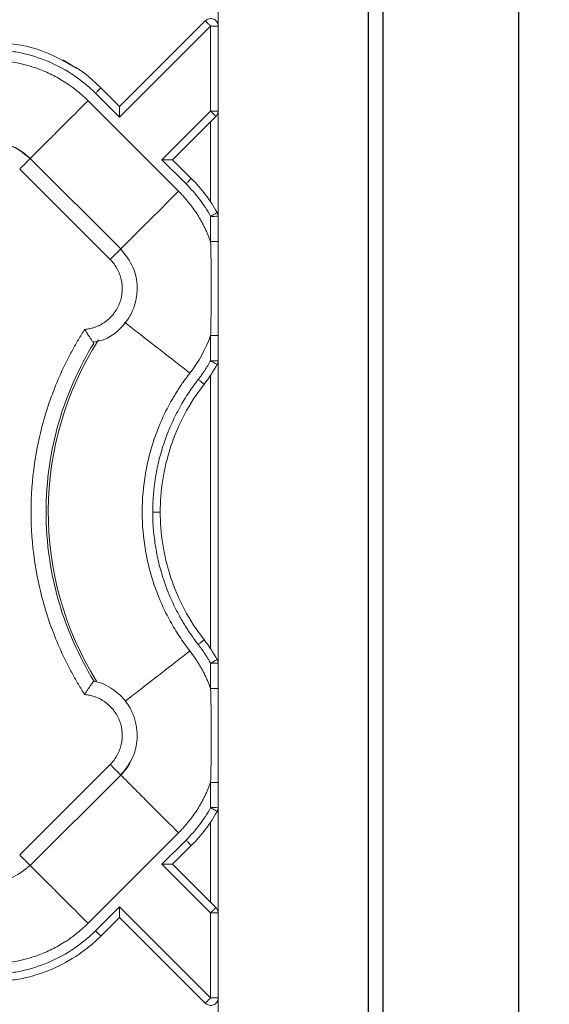
# Model space of a CAD drawing. Units: inches. Extents: x 481 to 3484, y 546 to 1781.
# Drawn here: x 3446 to 3448, y 1736 to 1739 of the extents above; entities that cross this region are included whole.
import ezdxf

# ---------------------------------------------------------------- set-up
doc = ezdxf.new("R2010")
doc.units = ezdxf.units.IN
doc.header["$MEASUREMENT"] = 0
doc.layers.add('Dim', color=7, linetype='Continuous', lineweight=0)
doc.styles.add('Logix', font='arial.ttf', dxfattribs={"height": 0.083})
doc.dimstyles.new('LOGIX Imp Engineering', dxfattribs={"dimtxt": 0.0625, "dimasz": 0.1, "dimexe": 0.125, "dimexo": 0.1, "dimgap": 0.1, "dimtad": 0, "dimtoh": 1, "dimdec": 0, "dimzin": 0, "dimdsep": 46, "dimlunit": 3, "dimtxsty": 'Logix', "dimcen": 0.1, "dimadec": 0, "dimazin": 0, "dimtfac": 1, "dimtdec": 0, "dimtofl": 0, "dimtmove": 1, "dimatfit": 0, "dimfxl": 1, "dimtolj": 1, "dimtzin": 0, "dimlwd": 0, "dimlwe": 0, "dimarcsym": 0})

# ---------------------------------------------------------------- blocks, each defined once
blk = doc.blocks.new('*D235')
at = {"layer": 'Defpoints', "color": 0, "transparency": 16777216}
for p in [(3446.5635, 1766.9575), (3446.5635, 1717.9575), (3450.1314, 1717.9575)]:
    blk.add_point(p, dxfattribs=at)
at = {"layer": 'Dim', "color": 0, "linetype": 'Continuous', "lineweight": 0, "transparency": 16777216}
for p, q in [((3447.3635, 1766.9575), (3451.1314, 1766.9575)), ((3450.1314, 1766.1575), (3450.1314, 1744.7982)), ((3450.1314, 1718.7575), (3450.1314, 1740.1169)), ((3447.3635, 1717.9575), (3451.1314, 1717.9575))]:
    blk.add_line(p, q, dxfattribs=at)
at = {"layer": 'Dim', "color": 0, "transparency": 16777216}
for points in [[(3449.998, 1766.1575), (3450.2647, 1766.1575), (3450.1314, 1766.9575)], [(3449.998, 1718.7575), (3450.2647, 1718.7575), (3450.1314, 1717.9575)]]:
    blk.add_solid(points, dxfattribs=at)
at = {"layer": 'Dim', "color": 0, "transparency": 16777216, "insert": (3450.1314, 1742.4575), "char_height": 0.664, "attachment_point": 5, "rotation": 90, "style": 'Logix'}
blk.add_mtext('\\A1;4\'-1.00"', dxfattribs=at)

msp = doc.modelspace()

# ---------------------------------------------------------------- linework, layer by layer
for p, q in [((3447.5885, 1718.9575), (3447.5885, 1766.9575)), ((3447.0885, 1718.9575), (3447.0885, 1765.9575)), ((3447.1362, 1765.9575), (3447.1362, 1718.9575))]:
    msp.add_line(p, q)
at = {"color": 7, "linetype": 'Continuous', "lineweight": 15}
for p, q in [((3446.5885, 1739.074), (3446.5885, 1742.4739)), ((3446.2603, 1738.8062), (3446.5458, 1739.0916)), ((3446.2603, 1738.7708), (3446.5635, 1739.074)), ((3446.5635, 1739.074), (3446.5635, 1738.7911)), ((3446.5885, 1738.4412), (3446.5885, 1739.074)), ((3446.1805, 1738.8506), (3446.2603, 1738.7708)), ((3446.1982, 1738.8683), (3446.2603, 1738.8062)), ((3446.4567, 1738.5248), (3446.1557, 1738.8259)), ((3446.5635, 1738.7911), (3446.4017, 1738.6294)), ((3446.5811, 1738.7734), (3446.4371, 1738.6294)), ((3446.5635, 1738.7558), (3446.5635, 1738.4891)), ((3446.2649, 1738.3329), (3445.9637, 1738.634)), ((3446.4017, 1738.6294), (3446.4816, 1738.5496)), ((3446.4371, 1738.6294), (3446.4992, 1738.5673)), ((3446.2295, 1738.2976), (3445.9284, 1738.5986)), ((3446.5635, 1738.441), (3446.5635, 1738.3571)), ((3446.5885, 1738.441), (3446.5885, 1738.3571)), ((3446.5635, 1738.0448), (3446.5635, 1737.9608)), ((3446.5885, 1738.0448), (3446.5885, 1737.9608)), ((3446.5885, 1737.9607), (3446.5885, 1736.9544)), ((3446.5635, 1737.9128), (3446.5635, 1737.0022)), ((3446.5635, 1736.9543), (3446.5635, 1736.8703)), ((3446.5885, 1736.9543), (3446.5885, 1736.8703)), ((3446.1743, 1736.8945), (3446.1742, 1736.8945)), ((3446.1752, 1736.8956), (3446.1825, 1736.8929)), ((3445.9284, 1736.3165), (3446.2295, 1736.6175)), ((3445.9637, 1736.2811), (3446.2649, 1736.5822)), ((3446.5635, 1736.558), (3446.5635, 1736.4741)), ((3446.5885, 1736.558), (3446.5885, 1736.4741)), ((3446.5885, 1733.074), (3446.5885, 1736.4739)), ((3446.5635, 1736.426), (3446.5635, 1736.1593)), ((3446.1557, 1736.0892), (3446.4567, 1736.3903)), ((3446.4816, 1736.3655), (3446.4017, 1736.2857)), ((3446.4992, 1736.3478), (3446.4371, 1736.2857)), ((3446.4017, 1736.2857), (3446.5635, 1736.124)), ((3446.5811, 1736.1416), (3446.4371, 1736.2857)), ((3446.2603, 1736.1443), (3446.1805, 1736.0644)), ((3446.5634, 1735.8411), (3446.2603, 1736.1443)), ((3446.5635, 1736.124), (3446.5635, 1735.8411)), ((3446.2603, 1736.1089), (3446.1982, 1736.0468)), ((3446.2603, 1736.1089), (3446.5458, 1735.8235))]:
    msp.add_line(p, q, dxfattribs=at)
at = {"color": 7, "linetype": 'Continuous', "lineweight": 15, "flags": 128}
msp.add_lwpolyline([(3446.095, 1738.9462), (3446.0838, 1738.9546), (3446.0768, 1738.9585), (3446.0727, 1738.9606), (3446.0722, 1738.9609), (3446.072, 1738.961), (3446.0719, 1738.9611), (3446.0719, 1738.9611), (3446.0719, 1738.9611), (3446.0719, 1738.9611), (3446.0719, 1738.9611), (3446.0719, 1738.9611), (3446.072, 1738.961), (3446.0721, 1738.961), (3446.0732, 1738.9604), (3446.0753, 1738.9593), (3446.1176, 1738.9341)], dxfattribs=at)
at = {"color": 8, "linetype": 'Continuous', "lineweight": 15}
msp.add_arc((3447.0885, 1737.4575), 1.0651, 147.4705, 211.9171, dxfattribs=at)
at = {"color": 7, "linetype": 'Continuous', "lineweight": 15}
for points, knots in [([(3446.5885, 1739.074), (3446.5885, 1739.0764), (3446.5877, 1739.0813), (3446.5835, 1739.0903), (3446.5736, 1739.0985), (3446.5608, 1739.0997), (3446.5515, 1739.0963), (3446.5475, 1739.0934), (3446.5458, 1739.0916)], [0, 0, 0, 0, 0.00632502, 0.01265007, 0.02519257, 0.03773519, 0.04406041, 0.05038565, 0.05038565, 0.05038565, 0.05038565]), ([(3446.5458, 1739.0916), (3446.5458, 1739.0916), (3446.5458, 1739.0916), (3446.5459, 1739.0915), (3446.5462, 1739.0912), (3446.5472, 1739.0902), (3446.5502, 1739.0872), (3446.5553, 1739.0821), (3446.5594, 1739.078), (3446.5617, 1739.0757), (3446.5629, 1739.0745), (3446.5635, 1739.074)], [0, 0, 0, 0, 0.00107228, 0.00214189, 0.00425749, 0.00830737, 0.01540802, 0.0215131, 0.02435693, 0.02574038, 0.02710105, 0.02710105, 0.02710105, 0.02710105]), ([(3446.5635, 1739.074), (3446.5651, 1739.074), (3446.5684, 1739.074), (3446.5746, 1739.074), (3446.5816, 1739.074), (3446.5862, 1739.074), (3446.5881, 1739.074), (3446.5885, 1739.074), (3446.5885, 1739.074)], [0, 0, 0, 0, 0.00632525, 0.01265046, 0.02519309, 0.03773558, 0.04406063, 0.05038565, 0.05038565, 0.05038565, 0.05038565]), ([(3445.8319, 1738.995), (3445.8393, 1738.995), (3445.8542, 1738.9948), (3445.8843, 1738.9927), (3445.9377, 1738.9853), (3446.0152, 1738.9632), (3446.0884, 1738.9252), (3446.1429, 1738.8856), (3446.1684, 1738.8627), (3446.1805, 1738.8506)], [0, 0, 0, 0, 0.0231094, 0.0460293, 0.0926407, 0.1905084, 0.293131, 0.3456678, 0.3986643, 0.3986643, 0.3986643, 0.3986643]), ([(3445.5506, 1738.8635), (3445.5539, 1738.8659), (3445.5609, 1738.8713), (3445.5727, 1738.8797), (3445.5865, 1738.8888), (3445.6025, 1738.8986), (3445.625, 1738.911), (3445.6563, 1738.9257), (3445.7082, 1738.9446), (3445.7773, 1738.9593), (3445.8529, 1738.9614), (3445.9242, 1738.9522), (3445.9829, 1738.9358), (3446.0355, 1738.9132), (3446.069, 1738.8943), (3446.0966, 1738.8759), (3446.1156, 1738.8619), (3446.1337, 1738.8466), (3446.146, 1738.8354), (3446.1528, 1738.8287), (3446.1557, 1738.8259)], [0, 0, 0, 0, 0.018498, 0.040257, 0.065275, 0.093551, 0.125075, 0.181691, 0.250115, 0.375064, 0.499945, 0.590939, 0.699895, 0.774892, 0.849917, 0.874109, 0.924955, 0.956663, 0.981667, 1, 1, 1, 1]), ([(3446.095, 1738.9462), (3446.1017, 1738.9429), (3446.1405, 1738.9237), (3446.172, 1738.8934), (3446.1982, 1738.8683)], [0, 0, 0, 0, 0.170379, 1, 1, 1, 1]), ([(3446.1805, 1738.8506), (3446.1828, 1738.8529), (3446.1874, 1738.8576), (3446.1933, 1738.8635), (3446.1973, 1738.8674), (3446.1982, 1738.8683), (3446.1982, 1738.8683)], [0, 0, 0, 0, 0.00976009, 0.01952016, 0.02928023, 0.03904029, 0.03904029, 0.03904029, 0.03904029]), ([(3446.2603, 1738.8062), (3446.2603, 1738.8061), (3446.2603, 1738.8061), (3446.2603, 1738.8056), (3446.2603, 1738.8049), (3446.2603, 1738.8038), (3446.2603, 1738.8019), (3446.2603, 1738.7986), (3446.2603, 1738.7921), (3446.2603, 1738.7857), (3446.2604, 1738.7799), (3446.2604, 1738.7773), (3446.2604, 1738.7749), (3446.2605, 1738.7737), (3446.2604, 1738.7727), (3446.2606, 1738.7721), (3446.2611, 1738.7714), (3446.2606, 1738.7712), (3446.2604, 1738.771), (3446.2603, 1738.7709), (3446.2603, 1738.7708)], [0, 0, 0, 0, 0.047156, 0.095598, 0.145508, 0.197027, 0.250266, 0.366392, 0.500246, 0.749783, 0.787789, 0.874971, 0.912169, 0.937592, 0.953132, 0.969487, 0.983655, 0.992107, 0.996688, 1, 1, 1, 1]), ([(3446.5635, 1738.7911), (3446.564, 1738.7906), (3446.5652, 1738.7894), (3446.5675, 1738.7871), (3446.5713, 1738.7833), (3446.5763, 1738.7783), (3446.5796, 1738.775), (3446.5807, 1738.7739), (3446.5811, 1738.7735), (3446.5811, 1738.7735), (3446.5811, 1738.7735)], [0, 0, 0, 0, 0.00134247, 0.00268189, 0.00533003, 0.01051074, 0.0156254, 0.01818356, 0.01946073, 0.02073524, 0.02073524, 0.02073524, 0.02073524]), ([(3446.5885, 1738.7911), (3446.5884, 1738.7911), (3446.5857, 1738.7911), (3446.5765, 1738.7911), (3446.57, 1738.7911), (3446.5635, 1738.7911)], [0, 0, 0, 0, 0.5, 0.5, 1, 1, 1, 1]), ([(3446.5811, 1738.7735), (3446.5823, 1738.7746), (3446.5844, 1738.7772), (3446.5867, 1738.7815), (3446.5881, 1738.7862), (3446.5885, 1738.7895), (3446.5885, 1738.7911)], [0, 0, 0, 0, 0.00692503, 0.01384901, 0.02077196, 0.02769386, 0.02769386, 0.02769386, 0.02769386]), ([(3445.9634, 1738.6336), (3445.9461, 1738.6476), (3445.9149, 1738.673), (3445.8527, 1738.6902), (3445.7976, 1738.6877), (3445.7472, 1738.6697), (3445.7038, 1738.6413), (3445.6719, 1738.6006), (3445.6552, 1738.5652), (3445.6523, 1738.5481), (3445.6515, 1738.5433)], [0, 0, 0, 0, 0.167071, 0.302422, 0.48042, 0.576628, 0.706232, 0.869003, 0.963199, 1, 1, 1, 1]), ([(3445.6642, 1738.5808), (3445.6654, 1738.5841), (3445.6721, 1738.6029), (3445.6959, 1738.6317), (3445.7341, 1738.6634), (3445.7801, 1738.6833), (3445.8295, 1738.6906), (3445.879, 1738.6844), (3445.9258, 1738.6661), (3445.951, 1738.6445), (3445.9636, 1738.6338)], [0, 0, 0, 0, 0.029098, 0.1678, 0.306498, 0.445197, 0.583896, 0.722595, 0.861297, 1, 1, 1, 1]), ([(3445.9636, 1738.6338), (3445.9641, 1738.6343), (3445.9636, 1738.6338), (3445.9605, 1738.6307), (3445.958, 1738.6282), (3445.9514, 1738.6216), (3445.9473, 1738.6175), (3445.9383, 1738.6085), (3445.9334, 1738.6036), (3445.9284, 1738.5986)], [0, 0, 0, 0, 0.25, 0.25, 0.5, 0.5, 0.75, 0.75, 1, 1, 1, 1]), ([(3446.4371, 1738.6294), (3446.4371, 1738.6294), (3446.437, 1738.6294), (3446.4365, 1738.6294), (3446.4358, 1738.6294), (3446.4347, 1738.6294), (3446.4328, 1738.6294), (3446.4295, 1738.6294), (3446.423, 1738.6294), (3446.4163, 1738.6294), (3446.4105, 1738.6294), (3446.4079, 1738.6295), (3446.4058, 1738.6295), (3446.4046, 1738.6296), (3446.4036, 1738.6295), (3446.403, 1738.6297), (3446.4024, 1738.6301), (3446.4022, 1738.6299), (3446.4022, 1738.6298), (3446.4023, 1738.6299), (3446.4022, 1738.6299), (3446.4022, 1738.6299), (3446.4022, 1738.6299), (3446.4022, 1738.6299), (3446.4021, 1738.6298), (3446.4021, 1738.6296), (3446.402, 1738.6295), (3446.4019, 1738.6294), (3446.4018, 1738.6294), (3446.4017, 1738.6294)], [0, 0, 0, 0, 0.047617, 0.096072, 0.145679, 0.196752, 0.249626, 0.366449, 0.498948, 0.747819, 0.805141, 0.872684, 0.909561, 0.935139, 0.950638, 0.966949, 0.981079, 0.981527, 0.982875, 0.984166, 0.984224, 0.984339, 0.984573, 0.985544, 0.987638, 0.992108, 0.994282, 0.996311, 1, 1, 1, 1]), ([(3446.4992, 1738.5673), (3446.4992, 1738.5673), (3446.4983, 1738.5663), (3446.4944, 1738.5624), (3446.4885, 1738.5565), (3446.4839, 1738.5519), (3446.4816, 1738.5496)], [0, 0, 0, 0, 0.00976931, 0.01953863, 0.02930798, 0.03907735, 0.03907735, 0.03907735, 0.03907735]), ([(3446.4816, 1738.5496), (3446.4897, 1738.5415), (3446.5052, 1738.5247), (3446.5267, 1738.4981), (3446.5462, 1738.4703), (3446.5579, 1738.451), (3446.5634, 1738.4412)], [0, 0, 0, 0, 0.0354348, 0.0706961, 0.10572, 0.1404358, 0.1404358, 0.1404358, 0.1404358]), ([(3446.5635, 1738.3571), (3446.562, 1738.361), (3446.5591, 1738.3688), (3446.5543, 1738.3804), (3446.5493, 1738.3919), (3446.5439, 1738.4032), (3446.5382, 1738.4143), (3446.5322, 1738.4253), (3446.5259, 1738.4362), (3446.5187, 1738.4479), (3446.5072, 1738.4653), (3446.493, 1738.4844), (3446.4776, 1738.5027), (3446.4663, 1738.5151), (3446.4596, 1738.5219), (3446.4567, 1738.5248)], [0, 0, 0, 0, 0.062459, 0.12494, 0.187442, 0.249958, 0.312481, 0.375003, 0.437517, 0.500014, 0.580957, 0.749994, 0.855949, 0.939249, 1, 1, 1, 1]), ([(3446.5853, 1738.4534), (3446.5853, 1738.4534), (3446.5852, 1738.4534), (3446.5848, 1738.4531), (3446.5833, 1738.4523), (3446.5793, 1738.45), (3446.5731, 1738.4466), (3446.5683, 1738.4439), (3446.5655, 1738.4424), (3446.5641, 1738.4416), (3446.5634, 1738.4412)], [0, 0, 0, 0, 0.00124003, 0.00248757, 0.00499406, 0.00999347, 0.01502562, 0.0175791, 0.01886066, 0.02014344, 0.02014344, 0.02014344, 0.02014344]), ([(3446.5885, 1738.4412), (3446.5885, 1738.4412), (3446.5858, 1738.4412), (3446.5765, 1738.4411), (3446.57, 1738.4411), (3446.5635, 1738.441)], [0, 0, 0, 0, 0.5, 0.5, 1, 1, 1, 1]), ([(3446.5635, 1738.0448), (3446.5637, 1738.0534), (3446.5641, 1738.0707), (3446.5646, 1738.0967), (3446.5651, 1738.1271), (3446.5654, 1738.1619), (3446.5655, 1738.201), (3446.5654, 1738.24), (3446.5651, 1738.2791), (3446.5644, 1738.3182), (3446.5638, 1738.3442), (3446.5635, 1738.3571)], [0, 0, 0, 0, 0.08286, 0.165909, 0.249532, 0.375538, 0.499984, 0.62447, 0.750453, 0.875754, 1, 1, 1, 1]), ([(3446.5635, 1738.3571), (3446.57, 1738.3571), (3446.5765, 1738.3571), (3446.5858, 1738.3571), (3446.5885, 1738.3571), (3446.5885, 1738.3571)], [0, 0, 0, 0, 0.5, 0.5, 1, 1, 1, 1]), ([(3446.5885, 1738.3571), (3446.5885, 1738.3455), (3446.5885, 1738.3195), (3446.5885, 1738.2674), (3446.5885, 1738.201), (3446.5885, 1738.1344), (3446.5885, 1738.0824), (3446.5885, 1738.0563), (3446.5885, 1738.0448)], [0, 0, 0, 0, 0.111344, 0.250276, 0.499991, 0.749716, 0.889588, 1, 1, 1, 1]), ([(3446.1737, 1738.0223), (3446.1871, 1738.0251), (3446.2181, 1738.0315), (3446.2639, 1738.0646), (3446.2976, 1738.1084), (3446.3161, 1738.1591), (3446.3217, 1738.2107), (3446.3094, 1738.2763), (3446.2792, 1738.3139), (3446.2627, 1738.3344)], [0, 0, 0, 0, 0.102168, 0.237556, 0.415606, 0.511849, 0.641522, 0.804385, 1, 1, 1, 1]), ([(3446.1446, 1738.0648), (3446.1467, 1738.065), (3446.151, 1738.0654), (3446.1574, 1738.0665), (3446.1637, 1738.0678), (3446.1699, 1738.0694), (3446.1761, 1738.0713), (3446.1862, 1738.0749), (3446.2, 1738.0814), (3446.2162, 1738.092), (3446.2308, 1738.1049), (3446.2475, 1738.1247), (3446.2631, 1738.1535), (3446.271, 1738.1918), (3446.2682, 1738.2309), (3446.2565, 1738.2615), (3446.2442, 1738.2806), (3446.2362, 1738.2906), (3446.2317, 1738.2953), (3446.2295, 1738.2976)], [0, 0, 0, 0, 0.020876, 0.041663, 0.062407, 0.083155, 0.103955, 0.124853, 0.187718, 0.250257, 0.312613, 0.375552, 0.500385, 0.625173, 0.750119, 0.875266, 0.937772, 0.968931, 1, 1, 1, 1]), ([(3446.1446, 1736.8503), (3446.141, 1736.8559), (3446.1339, 1736.8671), (3446.1235, 1736.8843), (3446.1135, 1736.9015), (3446.1037, 1736.919), (3446.0943, 1736.9367), (3446.0851, 1736.9545), (3446.0763, 1736.9726), (3446.0593, 1737.0089), (3446.0361, 1737.0646), (3446.0107, 1737.1408), (3445.9909, 1737.2186), (3445.9719, 1737.3238), (3445.9623, 1737.4575), (3445.9719, 1737.5913), (3445.9909, 1737.6965), (3446.0107, 1737.7743), (3446.0361, 1737.8505), (3446.0618, 1737.9123), (3446.0849, 1737.9606), (3446.1036, 1737.9961), (3446.1233, 1738.0309), (3446.1375, 1738.0535), (3446.1446, 1738.0648)], [0, 0, 0, 0, 0.015587, 0.031172, 0.046759, 0.062353, 0.07796, 0.093584, 0.109231, 0.124905, 0.187551, 0.250051, 0.312513, 0.375107, 0.500002, 0.624898, 0.687475, 0.749953, 0.812437, 0.875099, 0.906413, 0.937641, 0.968823, 1, 1, 1, 1]), ([(3446.1446, 1738.0648), (3446.1454, 1738.0635), (3446.1469, 1738.0609), (3446.1492, 1738.0573), (3446.1514, 1738.0539), (3446.1533, 1738.0508), (3446.1565, 1738.046), (3446.1605, 1738.0399), (3446.1649, 1738.0333), (3446.1685, 1738.0281), (3446.1713, 1738.0242), (3446.1733, 1738.0213), (3446.1746, 1738.0195), (3446.1748, 1738.0192), (3446.1749, 1738.0191)], [0, 0, 0, 0, 0.056594, 0.109855, 0.159723, 0.206154, 0.249122, 0.381624, 0.500098, 0.606169, 0.70887, 0.808615, 0.905669, 1, 1, 1, 1]), ([(3446.5885, 1738.0448), (3446.5885, 1738.0448), (3446.5858, 1738.0448), (3446.5765, 1738.0448), (3446.57, 1738.0448), (3446.5635, 1738.0448)], [0, 0, 0, 0, 0.5, 0.5, 1, 1, 1, 1]), ([(3446.1746, 1736.8964), (3446.1253, 1736.9769), (3446.0443, 1737.1587), (3446.0015, 1737.4575), (3446.0443, 1737.7564), (3446.1253, 1737.9382), (3446.1746, 1738.0186)], [0.022997, 0.022997, 0.022997, 0.022997, 0.311195, 0.622391, 0.933586, 1.221785, 1.221785, 1.221785, 1.221785]), ([(3446.5221, 1737.8982), (3446.5246, 1737.9016), (3446.5298, 1737.9083), (3446.537, 1737.9185), (3446.5451, 1737.9303), (3446.554, 1737.9443), (3446.5602, 1737.9552), (3446.5634, 1737.9607)], [0, 0, 0, 0, 0.170331, 0.336968, 0.500011, 0.744962, 1, 1, 1, 1]), ([(3446.5634, 1737.9607), (3446.5691, 1737.9576), (3446.5748, 1737.9544), (3446.5829, 1737.9498), (3446.5853, 1737.9485), (3446.5853, 1737.9485)], [0, 0, 0, 0, 0.5, 0.5, 1, 1, 1, 1]), ([(3446.5635, 1737.9608), (3446.57, 1737.9608), (3446.5765, 1737.9608), (3446.5857, 1737.9608), (3446.5884, 1737.9607), (3446.5885, 1737.9607)], [0, 0, 0, 0, 0.5, 0.5, 1, 1, 1, 1]), ([(3446.4944, 1737.9197), (3446.4909, 1737.9152), (3446.4841, 1737.9063), (3446.4741, 1737.8926), (3446.4645, 1737.8787), (3446.4552, 1737.8646), (3446.4462, 1737.8502), (3446.4376, 1737.8357), (3446.4219, 1737.808), (3446.401, 1737.7661), (3446.3778, 1737.7082), (3446.3593, 1737.648), (3446.3413, 1737.5647), (3446.3321, 1737.4575), (3446.3413, 1737.3504), (3446.3593, 1737.2671), (3446.3778, 1737.2069), (3446.401, 1737.149), (3446.4238, 1737.1033), (3446.4439, 1737.0684), (3446.4597, 1737.0434), (3446.4764, 1737.0189), (3446.4884, 1737.0032), (3446.4944, 1736.9954)], [0, 0, 0, 0, 0.01703, 0.034037, 0.05103, 0.068018, 0.08501, 0.102014, 0.119038, 0.181037, 0.243057, 0.306845, 0.370655, 0.500003, 0.62935, 0.693139, 0.756948, 0.818947, 0.880967, 0.910737, 0.940468, 0.970207, 1, 1, 1, 1]), ([(3446.3708, 1737.4575), (3446.3709, 1737.4632), (3446.371, 1737.4745), (3446.3716, 1737.4914), (3446.3726, 1737.5083), (3446.374, 1737.5252), (3446.3758, 1737.542), (3446.378, 1737.5589), (3446.3827, 1737.5896), (3446.392, 1737.6339), (3446.4089, 1737.6907), (3446.4305, 1737.746), (3446.4523, 1737.7904), (3446.4718, 1737.8249), (3446.4875, 1737.85), (3446.5042, 1737.8746), (3446.5161, 1737.8903), (3446.5221, 1737.8982)], [0, 0, 0, 0, 0.035734, 0.071432, 0.107112, 0.142795, 0.178501, 0.214248, 0.250058, 0.375208, 0.499956, 0.62468, 0.74998, 0.8126, 0.875073, 0.937505, 1, 1, 1, 1]), ([(3446.5221, 1737.8982), (3446.5246, 1737.8962), (3446.5298, 1737.8922), (3446.5364, 1737.8871), (3446.5408, 1737.8836), (3446.5418, 1737.8828), (3446.5418, 1737.8828)], [0, 0, 0, 0, 0.00975993, 0.01951983, 0.02927969, 0.03903952, 0.03903952, 0.03903952, 0.03903952]), ([(3446.5418, 1737.8828), (3446.5169, 1737.8509), (3446.495, 1737.8169), (3446.4578, 1737.7467), (3446.4425, 1737.7104), (3446.4185, 1737.6374), (3446.4098, 1737.6006), (3446.3985, 1737.528), (3446.3958, 1737.4922), (3446.3958, 1737.4575)], [0, 0, 0, 0, 0.25, 0.25, 0.5, 0.5, 0.75, 0.75, 1, 1, 1, 1]), ([(3446.5221, 1737.0169), (3446.5186, 1737.0214), (3446.5118, 1737.0303), (3446.5019, 1737.0441), (3446.4923, 1737.0581), (3446.4831, 1737.0722), (3446.4741, 1737.0866), (3446.4656, 1737.1013), (3446.4504, 1737.1285), (3446.4305, 1737.1691), (3446.4089, 1737.2244), (3446.392, 1737.2812), (3446.3819, 1737.3296), (3446.3762, 1737.3688), (3446.3731, 1737.3983), (3446.3712, 1737.4279), (3446.371, 1737.4477), (3446.3708, 1737.4575)], [0, 0, 0, 0, 0.035717, 0.071401, 0.107074, 0.142754, 0.17846, 0.214213, 0.250032, 0.375289, 0.500056, 0.624761, 0.749954, 0.81256, 0.875033, 0.937478, 1, 1, 1, 1]), ([(3446.3958, 1737.4575), (3446.3958, 1737.4575), (3446.3945, 1737.4575), (3446.389, 1737.4575), (3446.3807, 1737.4575), (3446.3741, 1737.4575), (3446.3708, 1737.4575)], [0, 0, 0, 0, 0.00974992, 0.01949986, 0.02924982, 0.0389998, 0.0389998, 0.0389998, 0.0389998]), ([(3446.3958, 1737.4575), (3446.3958, 1737.4229), (3446.3985, 1737.3871), (3446.4098, 1737.3145), (3446.4185, 1737.2777), (3446.4425, 1737.2046), (3446.4578, 1737.1684), (3446.495, 1737.0982), (3446.5169, 1737.0642), (3446.5418, 1737.0322)], [0, 0, 0, 0, 0.25, 0.25, 0.5, 0.5, 0.75, 0.75, 1, 1, 1, 1]), ([(3446.5418, 1737.0322), (3446.5418, 1737.0322), (3446.5408, 1737.0314), (3446.5364, 1737.028), (3446.5298, 1737.0229), (3446.5246, 1737.0189), (3446.5221, 1737.0169)], [0, 0, 0, 0, 0.00974992, 0.01949986, 0.02924982, 0.0389998, 0.0389998, 0.0389998, 0.0389998]), ([(3446.5634, 1736.9544), (3446.5613, 1736.9581), (3446.5571, 1736.9654), (3446.5506, 1736.9761), (3446.5428, 1736.9882), (3446.5335, 1737.0019), (3446.5259, 1737.0118), (3446.5221, 1737.0169)], [0, 0, 0, 0, 0.171038, 0.337674, 0.500004, 0.74576, 1, 1, 1, 1]), ([(3446.4944, 1736.9954), (3446.497, 1736.9919), (3446.5024, 1736.9849), (3446.51, 1736.9742), (3446.5173, 1736.9633), (3446.5242, 1736.9523), (3446.5308, 1736.9411), (3446.5371, 1736.9297), (3446.5431, 1736.9182), (3446.5487, 1736.9064), (3446.5539, 1736.8946), (3446.5589, 1736.8825), (3446.5619, 1736.8744), (3446.5635, 1736.8703)], [0, 0, 0, 0, 0.091925, 0.183427, 0.274577, 0.36545, 0.456118, 0.546657, 0.637139, 0.72764, 0.818234, 0.908996, 1, 1, 1, 1]), ([(3446.5853, 1736.9666), (3446.5853, 1736.9666), (3446.5829, 1736.9653), (3446.5748, 1736.9607), (3446.5691, 1736.9575), (3446.5634, 1736.9544)], [0, 0, 0, 0, 0.5, 0.5, 1, 1, 1, 1]), ([(3446.5885, 1736.9544), (3446.5885, 1736.9544), (3446.5858, 1736.9544), (3446.5765, 1736.9543), (3446.57, 1736.9543), (3446.5635, 1736.9543)], [0, 0, 0, 0, 0.5, 0.5, 1, 1, 1, 1]), ([(3446.1749, 1736.896), (3446.1749, 1736.8959), (3446.1748, 1736.8958), (3446.1744, 1736.8952), (3446.1738, 1736.8944), (3446.1729, 1736.8931), (3446.1718, 1736.8916), (3446.1704, 1736.8896), (3446.1688, 1736.8874), (3446.167, 1736.8848), (3446.1644, 1736.881), (3446.1605, 1736.8752), (3446.1555, 1736.8677), (3446.1501, 1736.8592), (3446.1465, 1736.8534), (3446.1446, 1736.8503)], [0, 0, 0, 0, 0.052099, 0.105042, 0.158828, 0.213446, 0.268893, 0.32522, 0.382507, 0.440822, 0.500233, 0.618668, 0.751171, 0.864946, 1, 1, 1, 1]), ([(3446.2627, 1736.5807), (3446.277, 1736.5979), (3446.303, 1736.629), (3446.321, 1736.6915), (3446.3189, 1736.7469), (3446.3012, 1736.7977), (3446.2729, 1736.8416), (3446.232, 1736.8738), (3446.1963, 1736.8907), (3446.1791, 1736.8937), (3446.1743, 1736.8945)], [0, 0, 0, 0, 0.167025, 0.302315, 0.480249, 0.576417, 0.705978, 0.8687, 0.962875, 1, 1, 1, 1]), ([(3446.2295, 1736.6175), (3446.2317, 1736.6198), (3446.2362, 1736.6245), (3446.2442, 1736.6345), (3446.2565, 1736.6535), (3446.2682, 1736.6842), (3446.271, 1736.7233), (3446.2631, 1736.7616), (3446.2475, 1736.7904), (3446.2308, 1736.8102), (3446.2162, 1736.823), (3446.2, 1736.8337), (3446.1843, 1736.8411), (3446.17, 1736.8459), (3446.1574, 1736.8488), (3446.1489, 1736.8498), (3446.1446, 1736.8503)], [0, 0, 0, 0, 0.03107, 0.06223, 0.124738, 0.24989, 0.37484, 0.499632, 0.624469, 0.687341, 0.749768, 0.812241, 0.875177, 0.916834, 0.958316, 1, 1, 1, 1]), ([(3446.5635, 1736.8703), (3446.5636, 1736.8638), (3446.5639, 1736.8509), (3446.5645, 1736.8249), (3446.5653, 1736.7793), (3446.5656, 1736.7141), (3446.5653, 1736.649), (3446.5645, 1736.6034), (3446.5639, 1736.5774), (3446.5636, 1736.5645), (3446.5635, 1736.558)], [0, 0, 0, 0, 0.0194459, 0.0389353, 0.0779884, 0.1561498, 0.2343147, 0.2733701, 0.2928599, 0.3123058, 0.3123058, 0.3123058, 0.3123058]), ([(3446.5635, 1736.8703), (3446.57, 1736.8703), (3446.5765, 1736.8703), (3446.5858, 1736.8703), (3446.5885, 1736.8703), (3446.5885, 1736.8703)], [0, 0, 0, 0, 0.5, 0.5, 1, 1, 1, 1]), ([(3446.5885, 1736.8703), (3446.5885, 1736.8588), (3446.5885, 1736.8327), (3446.5885, 1736.7807), (3446.5885, 1736.7141), (3446.5885, 1736.6477), (3446.5885, 1736.5956), (3446.5885, 1736.5696), (3446.5885, 1736.558)], [0, 0, 0, 0, 0.110413, 0.250284, 0.500009, 0.749724, 0.888653, 1, 1, 1, 1]), ([(3446.2647, 1736.5824), (3446.2652, 1736.5818), (3446.2647, 1736.5824), (3446.2616, 1736.5854), (3446.2591, 1736.5879), (3446.2525, 1736.5945), (3446.2484, 1736.5986), (3446.2394, 1736.6076), (3446.2345, 1736.6126), (3446.2295, 1736.6175)], [0, 0, 0, 0, 0.25, 0.25, 0.5, 0.5, 0.75, 0.75, 1, 1, 1, 1]), ([(3446.2985, 1736.6309), (3446.2973, 1736.6278), (3446.2902, 1736.6092), (3446.2763, 1736.5945), (3446.2647, 1736.5824)], [0, 0, 0, 0, 0.1693128, 1, 1, 1, 1]), ([(3446.5635, 1736.558), (3446.562, 1736.5541), (3446.5591, 1736.5463), (3446.5543, 1736.5347), (3446.5493, 1736.5232), (3446.5439, 1736.5119), (3446.5382, 1736.5008), (3446.5322, 1736.4898), (3446.5259, 1736.4789), (3446.5187, 1736.4672), (3446.5072, 1736.4498), (3446.493, 1736.4307), (3446.4776, 1736.4124), (3446.4663, 1736.4), (3446.4596, 1736.3932), (3446.4567, 1736.3903)], [0, 0, 0, 0, 0.062459, 0.12494, 0.187442, 0.249958, 0.312481, 0.375003, 0.437517, 0.500014, 0.580957, 0.749994, 0.855949, 0.939249, 1, 1, 1, 1]), ([(3446.5885, 1736.558), (3446.5885, 1736.558), (3446.5858, 1736.558), (3446.5765, 1736.558), (3446.57, 1736.558), (3446.5635, 1736.558)], [0, 0, 0, 0, 0.5, 0.5, 1, 1, 1, 1]), ([(3446.5634, 1736.4739), (3446.5579, 1736.4641), (3446.5462, 1736.4448), (3446.5267, 1736.417), (3446.5052, 1736.3904), (3446.4897, 1736.3736), (3446.4816, 1736.3655)], [0, 0, 0, 0, 0.0347158, 0.0697397, 0.105001, 0.1404358, 0.1404358, 0.1404358, 0.1404358]), ([(3446.5853, 1736.4617), (3446.5853, 1736.4617), (3446.5852, 1736.4617), (3446.5848, 1736.462), (3446.5833, 1736.4628), (3446.5793, 1736.465), (3446.5731, 1736.4685), (3446.5683, 1736.4711), (3446.5655, 1736.4727), (3446.5641, 1736.4735), (3446.5634, 1736.4739)], [0, 0, 0, 0, 0.00124003, 0.00248757, 0.00499406, 0.00999347, 0.01502562, 0.0175791, 0.01886066, 0.02014344, 0.02014344, 0.02014344, 0.02014344]), ([(3446.5635, 1736.4741), (3446.57, 1736.474), (3446.5765, 1736.474), (3446.5857, 1736.474), (3446.5884, 1736.4739), (3446.5885, 1736.4739)], [0, 0, 0, 0, 0.5, 0.5, 1, 1, 1, 1]), ([(3445.6532, 1736.3723), (3445.6559, 1736.359), (3445.6623, 1736.3282), (3445.695, 1736.2827), (3445.7384, 1736.249), (3445.7886, 1736.2303), (3445.8398, 1736.2243), (3445.9052, 1736.2359), (3445.9428, 1736.2654), (3445.9634, 1736.2815)], [0, 0, 0, 0, 0.101801, 0.2372495, 0.4153811, 0.5116654, 0.6413954, 0.8043319, 1, 1, 1, 1]), ([(3446.4816, 1736.3655), (3446.4839, 1736.3632), (3446.4885, 1736.3586), (3446.4944, 1736.3527), (3446.4983, 1736.3488), (3446.4992, 1736.3478), (3446.4992, 1736.3478)], [0, 0, 0, 0, 0.00976937, 0.01953871, 0.02930804, 0.03907735, 0.03907735, 0.03907735, 0.03907735]), ([(3446.4371, 1736.2857), (3446.4371, 1736.2857), (3446.437, 1736.2857), (3446.4365, 1736.2857), (3446.4358, 1736.2857), (3446.4347, 1736.2857), (3446.4329, 1736.2857), (3446.4296, 1736.2857), (3446.4249, 1736.2857), (3446.4194, 1736.2857), (3446.4141, 1736.2857), (3446.4081, 1736.2857), (3446.4041, 1736.2857), (3446.4017, 1736.2857)], [0, 0, 0, 0, 0.047705, 0.096241, 0.145919, 0.197051, 0.249967, 0.367305, 0.499906, 0.615794, 0.750053, 0.852745, 1, 1, 1, 1]), ([(3446.2603, 1736.1443), (3446.2603, 1736.143), (3446.2603, 1736.1407), (3446.2603, 1736.1374), (3446.2603, 1736.1348), (3446.2603, 1736.1311), (3446.2603, 1736.1266), (3446.2603, 1736.1211), (3446.2603, 1736.1164), (3446.2603, 1736.1128), (3446.2603, 1736.1105), (3446.2603, 1736.1092), (3446.2603, 1736.109), (3446.2603, 1736.1089)], [0, 0, 0, 0, 0.079206, 0.147342, 0.204321, 0.250111, 0.38435, 0.500296, 0.632877, 0.750273, 0.837367, 0.920119, 1, 1, 1, 1]), ([(3446.5635, 1736.124), (3446.5654, 1736.1259), (3446.5704, 1736.1309), (3446.577, 1736.1375), (3446.5806, 1736.1411), (3446.5811, 1736.1416), (3446.5811, 1736.1416)], [0, 0, 0, 0, 0.210284, 0.534136, 0.829105, 1, 1, 1, 1]), ([(3446.5635, 1736.124), (3446.5667, 1736.124), (3446.5733, 1736.124), (3446.5816, 1736.124), (3446.5872, 1736.124), (3446.5885, 1736.124), (3446.5885, 1736.124)], [0, 0, 0, 0, 0.00692227, 0.01384443, 0.02076647, 0.02768839, 0.02768839, 0.02768839, 0.02768839]), ([(3446.5885, 1736.124), (3446.5885, 1736.1256), (3446.5881, 1736.1289), (3446.5867, 1736.1336), (3446.5844, 1736.1379), (3446.5823, 1736.1405), (3446.5811, 1736.1416)], [0, 0, 0, 0, 0.00692192, 0.01384396, 0.02076612, 0.02768839, 0.02768839, 0.02768839, 0.02768839]), ([(3445.5506, 1736.0516), (3445.5539, 1736.0491), (3445.5609, 1736.0437), (3445.5727, 1736.0354), (3445.5865, 1736.0263), (3445.6025, 1736.0165), (3445.625, 1736.0041), (3445.6563, 1735.9894), (3445.7082, 1735.9705), (3445.7773, 1735.9558), (3445.8529, 1735.9537), (3445.9242, 1735.9629), (3445.9829, 1735.9793), (3446.0355, 1736.0019), (3446.069, 1736.0208), (3446.0966, 1736.0391), (3446.1156, 1736.0532), (3446.1337, 1736.0685), (3446.146, 1736.0797), (3446.1528, 1736.0864), (3446.1557, 1736.0892)], [0, 0, 0, 0, 0.018498, 0.040257, 0.065275, 0.093551, 0.125075, 0.181691, 0.250115, 0.375064, 0.499945, 0.590939, 0.699895, 0.774892, 0.849917, 0.874109, 0.924955, 0.956663, 0.981668, 1, 1, 1, 1]), ([(3446.1805, 1736.0644), (3446.1684, 1736.0523), (3446.1429, 1736.0295), (3446.0884, 1735.9899), (3446.0152, 1735.9519), (3445.9377, 1735.9298), (3445.8843, 1735.9224), (3445.8542, 1735.9203), (3445.8393, 1735.9201), (3445.8319, 1735.92)], [0, 0, 0, 0, 0.0529965, 0.1055333, 0.2081559, 0.3060236, 0.352635, 0.3755549, 0.3986643, 0.3986643, 0.3986643, 0.3986643]), ([(3446.1805, 1736.0644), (3446.1851, 1736.0598), (3446.1897, 1736.0552), (3446.1963, 1736.0487), (3446.1982, 1736.0468), (3446.1982, 1736.0468)], [0, 0, 0, 0, 0.5, 0.5, 1, 1, 1, 1]), ([(3446.1982, 1736.0468), (3446.1726, 1736.0212), (3446.1444, 1735.9984), (3446.0849, 1735.9597), (3446.0536, 1735.9436), (3445.9899, 1735.9186), (3445.9576, 1735.9095), (3445.9099, 1735.9007), (3445.8942, 1735.8986), (3445.8708, 1735.8964), (3445.8632, 1735.8959), (3445.8476, 1735.8952), (3445.8398, 1735.895), (3445.8319, 1735.895)], [0, 0, 0, 0, 0.25, 0.25, 0.5, 0.5, 0.75, 0.75, 0.875, 0.875, 0.9375, 0.9375, 1, 1, 1, 1]), ([(3446.5458, 1735.8235), (3446.5458, 1735.8235), (3446.5463, 1735.824), (3446.5499, 1735.8276), (3446.5565, 1735.8342), (3446.5615, 1735.8392), (3446.5634, 1735.8411)], [0, 0, 0, 0, 0.170895, 0.465864, 0.789716, 1, 1, 1, 1]), ([(3446.5458, 1735.8235), (3446.5475, 1735.8217), (3446.5515, 1735.8188), (3446.5608, 1735.8154), (3446.5736, 1735.8166), (3446.5835, 1735.8249), (3446.5877, 1735.8338), (3446.5885, 1735.8387), (3446.5885, 1735.8411)], [0, 0, 0, 0, 0.00632869, 0.01265692, 0.02520425, 0.03774977, 0.0440757, 0.05040118, 0.05040118, 0.05040118, 0.05040118]), ([(3446.5635, 1735.8411), (3446.57, 1735.8411), (3446.5765, 1735.8411), (3446.5858, 1735.8411), (3446.5885, 1735.8411), (3446.5885, 1735.8411)], [0, 0, 0, 0, 0.5, 0.5, 1, 1, 1, 1])]:
    msp.add_open_spline(points, degree=3, knots=knots, dxfattribs=at)
at = {"color": 8, "linetype": 'Continuous', "lineweight": 15}
for points, knots in [([(3445.8319, 1739.02), (3445.8633, 1739.0183), (3445.928, 1739.0147), (3446.018, 1738.9896), (3446.071, 1738.9597), (3446.095, 1738.9462)], [0, 0, 0, 0, 0.341134, 0.701761, 1, 1, 1, 1]), ([(3446.1557, 1738.8259), (3446.1404, 1738.8106), (3446.1095, 1738.7797), (3446.0651, 1738.7353), (3446.0244, 1738.6946), (3445.9908, 1738.661), (3445.9704, 1738.6406), (3445.964, 1738.6342), (3445.9638, 1738.634)], [0, 0, 0, 0, 0.196778, 0.397958, 0.599138, 0.795915, 0.992693, 1, 1, 1, 1]), ([(3446.4567, 1738.5248), (3446.4413, 1738.5094), (3446.4105, 1738.4785), (3446.3662, 1738.4343), (3446.3257, 1738.3937), (3446.2919, 1738.3599), (3446.2714, 1738.3394), (3446.265, 1738.3331), (3446.2649, 1738.3329)], [0, 0, 0, 0, 0.19865, 0.398178, 0.597394, 0.796384, 0.995374, 1, 1, 1, 1]), ([(3446.2771, 1738.0887), (3446.2904, 1738.0784), (3446.3199, 1738.0555), (3446.3992, 1737.9938), (3446.4626, 1737.9444), (3446.4944, 1737.9197)], [0, 0, 0, 0, 0.292354, 0.646258, 1, 1, 1, 1]), ([(3446.2787, 1736.8276), (3446.2916, 1736.8376), (3446.3206, 1736.8601), (3446.3992, 1736.9213), (3446.4626, 1736.9707), (3446.4944, 1736.9954)], [0, 0, 0, 0, 0.284749, 0.642373, 1, 1, 1, 1]), ([(3446.4567, 1736.3903), (3446.4415, 1736.4056), (3446.4106, 1736.4364), (3446.3662, 1736.4809), (3446.3255, 1736.5215), (3446.2919, 1736.5551), (3446.2715, 1736.5756), (3446.2651, 1736.5819), (3446.2649, 1736.5822)], [0, 0, 0, 0, 0.196815, 0.398034, 0.599252, 0.796067, 0.992882, 1, 1, 1, 1]), ([(3445.9638, 1736.2811), (3445.964, 1736.2809), (3445.9704, 1736.2745), (3445.9908, 1736.2541), (3446.0244, 1736.2205), (3446.0651, 1736.1798), (3446.1095, 1736.1354), (3446.1404, 1736.1045), (3446.1557, 1736.0892)], [0, 0, 0, 0, 0.007307, 0.204085, 0.400862, 0.602042, 0.803222, 1, 1, 1, 1])]:
    msp.add_open_spline(points, degree=3, knots=knots, dxfattribs=at)
at = {"color": 7, "linetype": 'Continuous', "lineweight": 15}
for points in [[(3446.4992, 1738.5673), (3446.5333, 1738.5331), (3446.5624, 1738.4944), (3446.5853, 1738.4534)], [(3446.5853, 1738.4534), (3446.5873, 1738.4497), (3446.5885, 1738.4454), (3446.5885, 1738.4412)], [(3446.2295, 1738.2976), (3446.2344, 1738.3025), (3446.2444, 1738.3124), (3446.2566, 1738.3246), (3446.2642, 1738.3322), (3446.2652, 1738.3333), (3446.2647, 1738.3327)], [(3446.4944, 1737.9197), (3446.5237, 1737.9575), (3446.5472, 1737.9999), (3446.5635, 1738.0448)], [(3446.5885, 1737.9607), (3446.5885, 1737.9565), (3446.5873, 1737.9522), (3446.5853, 1737.9485)], [(3446.5853, 1737.9485), (3446.5726, 1737.9257), (3446.558, 1737.9037), (3446.5418, 1737.8828)], [(3446.5418, 1737.0322), (3446.558, 1737.0114), (3446.5726, 1736.9894), (3446.5853, 1736.9666)], [(3446.5853, 1736.9666), (3446.5873, 1736.9629), (3446.5885, 1736.9586), (3446.5885, 1736.9544)], [(3446.1749, 1736.896), (3446.175, 1736.896), (3446.1752, 1736.8959), (3446.1752, 1736.8956)], [(3446.5853, 1736.4617), (3446.5624, 1736.4207), (3446.5333, 1736.3819), (3446.4992, 1736.3478)], [(3446.5885, 1736.4739), (3446.5885, 1736.4697), (3446.5873, 1736.4654), (3446.5853, 1736.4617)], [(3445.9284, 1736.3165), (3445.9333, 1736.3116), (3445.9433, 1736.3016), (3445.9555, 1736.2894), (3445.9631, 1736.2818), (3445.9641, 1736.2808), (3445.9636, 1736.2813)]]:
    msp.add_open_spline(points, degree=3, dxfattribs=at)

# ---------------------------------------------------------------- dimensions: what is measured, and where the dimension line sits
at = {"layer": 'Dim'}
dim = msp.add_linear_dim(base=(3450.1314, 1717.9575), p1=(3446.5635, 1766.9575), p2=(3446.5635, 1717.9575), angle=90, dimstyle='LOGIX Imp Engineering', override={"dimdec": 2, "dimpost": '\\X'}, dxfattribs=at)
dim.commit()
dim.dimension.update_dxf_attribs({"geometry": '*D235', "text_midpoint": (3450.1314, 1742.4575)})

doc.saveas('drawing.dxf')
